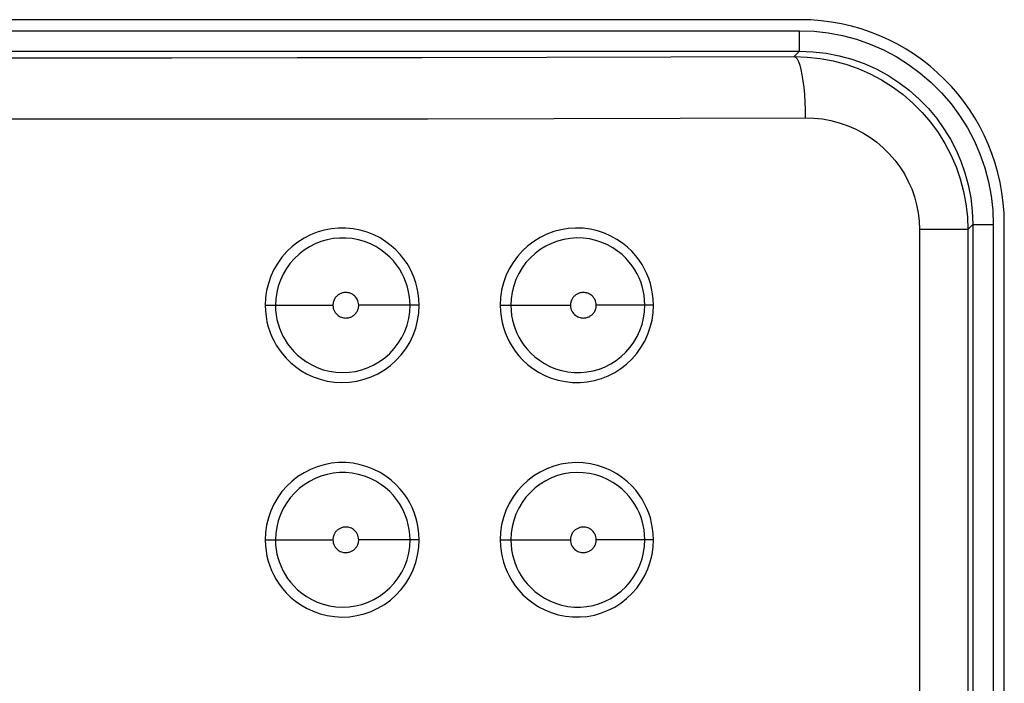
# Model space of a CAD drawing. Units: millimetres. Extents: x 89 to 242, y -6 to 216.
# Drawn here: x 171 to 176, y 39 to 43 of the extents above; entities that cross this region are included whole.
import ezdxf

# ---------------------------------------------------------------- set-up
doc = ezdxf.new("R2010")
doc.units = ezdxf.units.MM
doc.header["$LTSCALE"] = 16.335
doc.layers.add('ASSI', color=7, linetype='CONTINUOUS')
doc.layers.add('RACCORDO', color=7, linetype='CONTINUOUS')

msp = doc.modelspace()

# ---------------------------------------------------------------- linework, layer by layer
at = {"layer": 'ASSI', "color": 7, "linetype": 'CONTINUOUS'}
for p, q in [((174.8518, 42.7129), (167.4518, 42.7129)), ((175.8518, 36.9129), (175.8518, 41.7129))]:
    msp.add_line(p, q, dxfattribs=at)
at = {"layer": 'ASSI', "color": 250, "linetype": 'CONTINUOUS'}
for p, q in [((167.456, 42.6586), (174.8476, 42.6586)), ((174.8476, 42.5586), (174.8476, 42.6586)), ((167.456, 42.5586), (174.8476, 42.5586)), ((174.8211, 42.532), (174.8476, 42.5586)), ((175.6728, 41.6841), (175.6975, 41.7087)), ((175.6975, 41.7087), (175.7975, 41.7087)), ((175.6975, 41.7087), (175.6975, 36.9171)), ((175.7975, 41.7087), (175.7975, 36.9171)), ((175.6728, 41.6841), (175.4354, 41.6841)), ((175.4354, 41.6841), (175.4354, 36.9417)), ((175.6728, 41.6841), (175.6728, 36.9417)), ((172.2255, 41.3129), (172.5579, 41.3129)), ((172.9811, 41.3129), (172.6846, 41.3129)), ((173.3785, 41.3129), (173.7233, 41.3129)), ((174.1306, 41.3129), (173.85, 41.3129)), ((172.2255, 40.1629), (172.5579, 40.1629)), ((172.9811, 40.1629), (172.6846, 40.1629)), ((173.3785, 40.1629), (173.7233, 40.1629)), ((174.1306, 40.1629), (173.85, 40.1629))]:
    msp.add_line(p, q, dxfattribs=at)
for points in [[(174.8476, 42.6586), (174.9185, 42.656), (174.9884, 42.6481), (175.0574, 42.6351), (175.126, 42.6168), (175.1935, 42.5933), (175.2588, 42.565), (175.3217, 42.5318), (175.3823, 42.4938), (175.4395, 42.4516), (175.4935, 42.4052), (175.5441, 42.3546), (175.5905, 42.3007), (175.6327, 42.2434), (175.6707, 42.1828), (175.7039, 42.12), (175.7322, 42.0547), (175.7557, 41.9871), (175.774, 41.9186), (175.787, 41.8495), (175.7948, 41.7796), (175.7975, 41.7087)], [(174.8476, 42.5586), (174.9128, 42.5561), (174.9774, 42.5486), (175.0411, 42.5363), (175.1034, 42.5192), (175.164, 42.4975), (175.2229, 42.4713), (175.2797, 42.4406), (175.3341, 42.4057), (175.3856, 42.3667), (175.4342, 42.3238), (175.4793, 42.2774), (175.52, 42.2286), (175.5558, 42.1787), (175.5873, 42.1274), (175.615, 42.074), (175.6389, 42.0188), (175.6589, 41.9621), (175.6751, 41.9026), (175.6873, 41.8401), (175.6949, 41.7754), (175.6975, 41.7087)], [(167.4826, 42.532), (168.0886, 42.5303), (168.6968, 42.5288), (169.3072, 42.5277), (169.9206, 42.5268), (170.5362, 42.5264), (171.1518, 42.5262), (171.7674, 42.5264), (172.3829, 42.5268), (172.9963, 42.5277), (173.6068, 42.5288), (174.215, 42.5303), (174.8211, 42.532)], [(174.8211, 42.532), (174.8853, 42.5298), (174.9491, 42.5226), (175.0121, 42.5108), (175.0741, 42.4942), (175.1346, 42.473), (175.1933, 42.4473), (175.2498, 42.4174), (175.3038, 42.3833), (175.3551, 42.3454), (175.4033, 42.3037), (175.4481, 42.2587), (175.4894, 42.2105), (175.5269, 42.1594), (175.5604, 42.1057), (175.5898, 42.0498), (175.6149, 41.9919), (175.6356, 41.9323), (175.6519, 41.8714), (175.6635, 41.8095), (175.6705, 41.747), (175.6728, 41.6841)], [(174.8211, 42.532), (174.8281, 42.5289), (174.835, 42.5207), (174.8416, 42.5077), (174.848, 42.4902), (174.8538, 42.4682), (174.8592, 42.4424), (174.8638, 42.413), (174.8678, 42.3806), (174.871, 42.3457), (174.8734, 42.3089), (174.8748, 42.2708), (174.8754, 42.2321)], [(167.4282, 42.2321), (168.0423, 42.2303), (168.6598, 42.2288), (169.2801, 42.2277), (169.9027, 42.2269), (170.5269, 42.2264), (171.1518, 42.2262), (171.7766, 42.2264), (172.4009, 42.2269), (173.0235, 42.2277), (173.6438, 42.2288), (174.2612, 42.2303), (174.8754, 42.2321)], [(174.8754, 42.2321), (174.9178, 42.2306), (174.9595, 42.2261), (175.0006, 42.2186), (175.0413, 42.2079), (175.0813, 42.1942), (175.1199, 42.1777), (175.157, 42.1584), (175.1927, 42.1363), (175.2264, 42.1118), (175.2581, 42.0849), (175.2877, 42.0556), (175.3149, 42.0245), (175.3395, 41.9915), (175.3616, 41.9566), (175.3809, 41.9204), (175.3974, 41.883), (175.4111, 41.8443), (175.4217, 41.8049), (175.4293, 41.7653), (175.4338, 41.725), (175.4354, 41.6841)], [(172.9811, 41.3129), (172.9797, 41.3423), (172.9765, 41.3704), (172.9716, 41.3973), (172.9651, 41.4228), (172.9568, 41.4472), (172.9467, 41.4709), (172.9352, 41.4943), (172.9219, 41.5171), (172.9061, 41.5395), (172.8879, 41.562), (172.8673, 41.5842), (172.844, 41.605), (172.8178, 41.6245), (172.789, 41.6428), (172.7585, 41.6583), (172.726, 41.671), (172.6917, 41.6811), (172.6569, 41.6879), (172.6216, 41.6912), (172.5858, 41.6912), (172.5504, 41.6879), (172.5156, 41.6812), (172.4811, 41.6712), (172.4481, 41.6581), (172.4164, 41.6419), (172.3861, 41.6226), (172.358, 41.6008), (172.332, 41.5763), (172.3081, 41.5491), (172.287, 41.5199), (172.2687, 41.4884), (172.2532, 41.4548), (172.2411, 41.4204), (172.2325, 41.3854), (172.2273, 41.3496), (172.2255, 41.3129)], [(174.1306, 41.3129), (174.1292, 41.3416), (174.1262, 41.369), (174.1216, 41.3953), (174.1154, 41.4202), (174.1075, 41.4439), (174.0981, 41.4671), (174.0872, 41.4898), (174.0748, 41.512), (174.0601, 41.5338), (174.0433, 41.5557), (174.0242, 41.5773), (174.0026, 41.5978), (173.978, 41.6175), (173.9509, 41.6361), (173.9215, 41.6524), (173.8897, 41.6662), (173.8557, 41.6777), (173.8209, 41.6858), (173.7851, 41.6903), (173.7484, 41.6915), (173.7121, 41.6892), (173.6764, 41.6833), (173.6412, 41.6739), (173.6073, 41.6613), (173.5748, 41.6454), (173.5437, 41.6263), (173.5148, 41.6045), (173.4881, 41.5799), (173.4635, 41.5526), (173.4419, 41.5231), (173.423, 41.4913), (173.407, 41.4572), (173.3945, 41.4222), (173.3857, 41.3867), (173.3804, 41.3503), (173.3785, 41.3129)], [(172.9362, 41.3129), (172.9352, 41.3383), (172.9323, 41.3629), (172.9278, 41.3865), (172.9219, 41.4088), (172.9148, 41.4298), (172.9061, 41.4506), (172.8959, 41.4709), (172.8843, 41.4907), (172.8706, 41.5104), (172.8548, 41.5301), (172.8367, 41.5492), (172.8164, 41.5674), (172.7936, 41.5847), (172.7685, 41.6004), (172.7416, 41.6139), (172.7132, 41.6252), (172.6834, 41.6339), (172.6529, 41.6397), (172.6219, 41.6426), (172.5908, 41.6426), (172.5598, 41.6397), (172.5293, 41.6339), (172.4994, 41.6252), (172.4704, 41.6138), (172.4427, 41.5996), (172.4164, 41.5829), (172.3917, 41.5638), (172.3689, 41.5424), (172.3482, 41.5189), (172.3297, 41.4933), (172.3136, 41.4658), (172.3001, 41.4367), (172.2896, 41.4065), (172.282, 41.3757), (172.2775, 41.3444), (172.276, 41.3129)], [(174.0881, 41.3129), (174.0871, 41.3377), (174.0844, 41.3617), (174.0802, 41.3848), (174.0746, 41.4065), (174.0678, 41.427), (174.0597, 41.4472), (174.0501, 41.467), (174.0392, 41.4862), (174.0265, 41.5054), (174.0118, 41.5245), (173.9951, 41.5431), (173.9762, 41.5612), (173.9549, 41.5785), (173.9312, 41.5945), (173.9054, 41.6088), (173.8777, 41.621), (173.8481, 41.6309), (173.8174, 41.6379), (173.7861, 41.6419), (173.7542, 41.6429), (173.7224, 41.6408), (173.6911, 41.6357), (173.6605, 41.6276), (173.6308, 41.6165), (173.6023, 41.6026), (173.5753, 41.5861), (173.5499, 41.567), (173.5265, 41.5455), (173.5052, 41.5219), (173.4862, 41.4961), (173.4696, 41.4683), (173.4558, 41.4388), (173.4449, 41.4082), (173.4371, 41.3768), (173.4324, 41.345), (173.4309, 41.3129)], [(172.6846, 41.3129), (172.684, 41.3208), (172.6826, 41.3282), (172.6804, 41.3352), (172.6773, 41.342), (172.6734, 41.3483), (172.669, 41.3539), (172.6642, 41.3588), (172.659, 41.363), (172.6537, 41.3666), (172.6483, 41.3694), (172.6429, 41.3716), (172.6376, 41.3733), (172.6324, 41.3745), (172.6272, 41.3751), (172.6223, 41.3754), (172.6175, 41.3753), (172.6129, 41.3749), (172.6086, 41.3742), (172.6045, 41.3732), (172.6005, 41.372), (172.5969, 41.3706), (172.5934, 41.3691), (172.5901, 41.3674), (172.5871, 41.3655), (172.5842, 41.3637), (172.5816, 41.3617), (172.5792, 41.3596), (172.5769, 41.3576), (172.5749, 41.3555), (172.573, 41.3534), (172.5712, 41.3513), (172.5696, 41.3491), (172.5681, 41.347), (172.5668, 41.3449), (172.5656, 41.3428), (172.5645, 41.3406), (172.5634, 41.3385), (172.5625, 41.3363), (172.5617, 41.3341), (172.5609, 41.332), (172.5602, 41.3297), (172.5596, 41.3275), (172.5591, 41.3252), (172.5587, 41.3229), (172.5584, 41.3205), (172.5581, 41.318), (172.558, 41.3155), (172.5579, 41.3129)], [(173.85, 41.3129), (173.8494, 41.3208), (173.848, 41.3282), (173.8458, 41.3353), (173.8427, 41.342), (173.8387, 41.3483), (173.8344, 41.354), (173.8296, 41.3589), (173.8244, 41.3631), (173.819, 41.3666), (173.8137, 41.3695), (173.8083, 41.3716), (173.803, 41.3733), (173.7977, 41.3745), (173.7926, 41.3751), (173.7877, 41.3754), (173.7829, 41.3753), (173.7784, 41.3749), (173.774, 41.3742), (173.7699, 41.3732), (173.766, 41.372), (173.7623, 41.3706), (173.7588, 41.3691), (173.7555, 41.3674), (173.7525, 41.3656), (173.7497, 41.3637), (173.747, 41.3617), (173.7446, 41.3597), (173.7423, 41.3576), (173.7403, 41.3555), (173.7384, 41.3534), (173.7366, 41.3513), (173.735, 41.3492), (173.7336, 41.347), (173.7322, 41.3449), (173.731, 41.3428), (173.7299, 41.3406), (173.7288, 41.3385), (173.7279, 41.3363), (173.7271, 41.3342), (173.7263, 41.332), (173.7256, 41.3298), (173.725, 41.3275), (173.7245, 41.3252), (173.7241, 41.3229), (173.7238, 41.3205), (173.7235, 41.318), (173.7234, 41.3155), (173.7233, 41.3129)], [(172.2255, 41.3129), (172.2269, 41.2849), (172.2298, 41.258), (172.2342, 41.2322), (172.2402, 41.2079), (172.2478, 41.1846), (172.2569, 41.1619), (172.2674, 41.1395), (172.2795, 41.1177), (172.2937, 41.096), (172.31, 41.0744), (172.3285, 41.0529), (172.3496, 41.0324), (172.3736, 41.0126), (172.4002, 40.9936), (172.4291, 40.977), (172.4607, 40.9626), (172.4946, 40.9504), (172.5295, 40.9415), (172.5655, 40.9363), (172.6025, 40.9343), (172.6391, 40.9359), (172.6753, 40.9411), (172.711, 40.9499), (172.7455, 40.9619), (172.7786, 40.9773), (172.8104, 40.996), (172.84, 41.0176), (172.8674, 41.042), (172.8927, 41.0692), (172.9151, 41.0988), (172.9346, 41.131), (172.9513, 41.1656), (172.9643, 41.2012), (172.9736, 41.2374), (172.9791, 41.2746), (172.9811, 41.3129)], [(172.276, 41.3129), (172.2769, 41.2886), (172.2795, 41.2652), (172.2836, 41.2426), (172.289, 41.2213), (172.2955, 41.2011), (172.3034, 41.1813), (172.3127, 41.1618), (172.3232, 41.1429), (172.3356, 41.1239), (172.3498, 41.105), (172.366, 41.0865), (172.3844, 41.0685), (172.4053, 41.0511), (172.4285, 41.0348), (172.4538, 41.0201), (172.4814, 41.0074), (172.5109, 40.9969), (172.5415, 40.9893), (172.573, 40.9845), (172.6052, 40.9828), (172.6374, 40.9843), (172.669, 40.9889), (172.7001, 40.9965), (172.7303, 41.007), (172.7593, 41.0205), (172.7869, 41.0367), (172.8129, 41.0555), (172.8369, 41.0769), (172.8588, 41.1005), (172.8784, 41.1263), (172.8957, 41.1544), (172.9101, 41.1844), (172.9215, 41.2155), (172.9296, 41.2475), (172.9345, 41.2801), (172.9362, 41.3129)], [(172.5579, 41.3129), (172.5585, 41.3051), (172.5599, 41.2976), (172.5621, 41.2906), (172.5652, 41.2839), (172.5691, 41.2775), (172.5735, 41.2719), (172.5782, 41.267), (172.5835, 41.2628), (172.5888, 41.2592), (172.5941, 41.2564), (172.5995, 41.2542), (172.6049, 41.2525), (172.6101, 41.2514), (172.6152, 41.2507), (172.6202, 41.2504), (172.6249, 41.2505), (172.6295, 41.251), (172.6339, 41.2517), (172.638, 41.2526), (172.6419, 41.2538), (172.6456, 41.2552), (172.6491, 41.2568), (172.6523, 41.2585), (172.6554, 41.2603), (172.6582, 41.2622), (172.6609, 41.2642), (172.6633, 41.2662), (172.6655, 41.2682), (172.6676, 41.2703), (172.6695, 41.2725), (172.6713, 41.2746), (172.6728, 41.2767), (172.6743, 41.2788), (172.6757, 41.2809), (172.6769, 41.2831), (172.678, 41.2852), (172.679, 41.2874), (172.68, 41.2895), (172.6808, 41.2917), (172.6816, 41.2939), (172.6822, 41.2961), (172.6828, 41.2983), (172.6833, 41.3006), (172.6838, 41.303), (172.6841, 41.3054), (172.6843, 41.3078), (172.6845, 41.3103), (172.6846, 41.3129)], [(173.3785, 41.3129), (173.3799, 41.2837), (173.3831, 41.2557), (173.3879, 41.2289), (173.3944, 41.2035), (173.4026, 41.1794), (173.4125, 41.1558), (173.4238, 41.1326), (173.4369, 41.11), (173.4523, 41.0878), (173.4701, 41.0655), (173.4902, 41.0436), (173.5129, 41.0229), (173.5386, 41.0033), (173.5669, 40.985), (173.5971, 40.9692), (173.6294, 40.9561), (173.6637, 40.9456), (173.6986, 40.9385), (173.7341, 40.9349), (173.7702, 40.9346), (173.8058, 40.9377), (173.8408, 40.9442), (173.8754, 40.9542), (173.9085, 40.9672), (173.9403, 40.9835), (173.9706, 41.0028), (173.9988, 41.0247), (174.0247, 41.0493), (174.0484, 41.0764), (174.0694, 41.1057), (174.0876, 41.1372), (174.103, 41.1707), (174.1151, 41.2052), (174.1236, 41.2402), (174.1288, 41.2761), (174.1306, 41.3129)], [(173.4309, 41.3129), (173.4319, 41.2876), (173.4347, 41.2632), (173.4391, 41.2397), (173.445, 41.2175), (173.452, 41.1966), (173.4605, 41.176), (173.4706, 41.1558), (173.482, 41.1362), (173.4954, 41.1167), (173.5109, 41.0973), (173.5285, 41.0784), (173.5483, 41.0602), (173.5707, 41.043), (173.5953, 41.0271), (173.6218, 41.0133), (173.6501, 41.0018), (173.6799, 40.9927), (173.7106, 40.9866), (173.7416, 40.9833), (173.773, 40.9831), (173.8043, 40.9859), (173.835, 40.9916), (173.865, 41.0002), (173.894, 41.0116), (173.9219, 41.0258), (173.9482, 41.0426), (173.9729, 41.0618), (173.9956, 41.0832), (174.0162, 41.1068), (174.0346, 41.1323), (174.0507, 41.1598), (174.064, 41.1889), (174.0745, 41.2191), (174.082, 41.25), (174.0866, 41.2814), (174.0881, 41.3129)], [(173.7233, 41.3129), (173.7239, 41.3051), (173.7253, 41.2976), (173.7275, 41.2906), (173.7306, 41.2838), (173.7345, 41.2775), (173.7389, 41.2719), (173.7437, 41.267), (173.7489, 41.2628), (173.7542, 41.2592), (173.7596, 41.2564), (173.765, 41.2542), (173.7703, 41.2525), (173.7755, 41.2514), (173.7807, 41.2507), (173.7856, 41.2504), (173.7903, 41.2505), (173.7949, 41.251), (173.7993, 41.2517), (173.8034, 41.2526), (173.8073, 41.2538), (173.811, 41.2552), (173.8145, 41.2568), (173.8177, 41.2585), (173.8208, 41.2603), (173.8236, 41.2622), (173.8262, 41.2641), (173.8287, 41.2662), (173.8309, 41.2682), (173.833, 41.2703), (173.8349, 41.2724), (173.8366, 41.2746), (173.8382, 41.2767), (173.8397, 41.2788), (173.8411, 41.2809), (173.8423, 41.2831), (173.8434, 41.2852), (173.8444, 41.2873), (173.8454, 41.2895), (173.8462, 41.2917), (173.847, 41.2939), (173.8476, 41.2961), (173.8482, 41.2983), (173.8487, 41.3006), (173.8492, 41.303), (173.8495, 41.3054), (173.8497, 41.3078), (173.8499, 41.3103), (173.85, 41.3129)], [(172.9811, 40.1629), (172.9797, 40.1923), (172.9765, 40.2204), (172.9716, 40.2473), (172.9651, 40.2728), (172.9568, 40.2972), (172.9467, 40.3209), (172.9352, 40.3443), (172.9219, 40.3671), (172.9061, 40.3895), (172.8879, 40.412), (172.8673, 40.4342), (172.844, 40.455), (172.8178, 40.4745), (172.789, 40.4928), (172.7585, 40.5083), (172.726, 40.521), (172.6917, 40.5311), (172.6569, 40.5379), (172.6216, 40.5412), (172.5858, 40.5412), (172.5504, 40.5379), (172.5156, 40.5312), (172.4811, 40.5212), (172.4481, 40.5081), (172.4164, 40.4919), (172.3861, 40.4726), (172.358, 40.4508), (172.332, 40.4263), (172.3081, 40.3991), (172.287, 40.3699), (172.2687, 40.3384), (172.2532, 40.3048), (172.2411, 40.2704), (172.2325, 40.2354), (172.2273, 40.1996), (172.2255, 40.1629)], [(174.1306, 40.1629), (174.1292, 40.1916), (174.1262, 40.219), (174.1216, 40.2453), (174.1154, 40.2702), (174.1075, 40.2939), (174.0981, 40.3171), (174.0872, 40.3398), (174.0748, 40.362), (174.0601, 40.3838), (174.0433, 40.4057), (174.0242, 40.4273), (174.0026, 40.4478), (173.978, 40.4675), (173.9509, 40.4861), (173.9215, 40.5024), (173.8897, 40.5162), (173.8557, 40.5277), (173.8209, 40.5358), (173.7851, 40.5403), (173.7484, 40.5415), (173.7121, 40.5392), (173.6764, 40.5333), (173.6412, 40.5239), (173.6073, 40.5113), (173.5748, 40.4954), (173.5437, 40.4763), (173.5148, 40.4545), (173.4881, 40.4299), (173.4635, 40.4026), (173.4419, 40.3731), (173.423, 40.3413), (173.407, 40.3072), (173.3945, 40.2722), (173.3857, 40.2367), (173.3804, 40.2003), (173.3785, 40.1629)], [(172.9362, 40.1629), (172.9352, 40.1883), (172.9323, 40.2129), (172.9278, 40.2365), (172.9219, 40.2588), (172.9148, 40.2798), (172.9061, 40.3006), (172.8959, 40.3209), (172.8843, 40.3407), (172.8706, 40.3604), (172.8548, 40.3801), (172.8367, 40.3992), (172.8164, 40.4174), (172.7936, 40.4347), (172.7685, 40.4504), (172.7416, 40.4639), (172.7132, 40.4752), (172.6834, 40.4839), (172.6529, 40.4897), (172.6219, 40.4926), (172.5908, 40.4926), (172.5598, 40.4897), (172.5293, 40.4839), (172.4994, 40.4752), (172.4704, 40.4638), (172.4427, 40.4496), (172.4164, 40.4329), (172.3917, 40.4138), (172.3689, 40.3924), (172.3482, 40.3689), (172.3297, 40.3433), (172.3136, 40.3158), (172.3001, 40.2867), (172.2896, 40.2565), (172.282, 40.2257), (172.2775, 40.1944), (172.276, 40.1629)], [(174.0881, 40.1629), (174.0871, 40.1877), (174.0844, 40.2117), (174.0802, 40.2348), (174.0746, 40.2565), (174.0678, 40.277), (174.0597, 40.2972), (174.0501, 40.317), (174.0392, 40.3362), (174.0265, 40.3554), (174.0118, 40.3745), (173.9951, 40.3931), (173.9762, 40.4112), (173.9549, 40.4285), (173.9312, 40.4445), (173.9054, 40.4588), (173.8777, 40.471), (173.8481, 40.4809), (173.8174, 40.4879), (173.7861, 40.4919), (173.7542, 40.4929), (173.7224, 40.4908), (173.6911, 40.4857), (173.6605, 40.4776), (173.6308, 40.4665), (173.6023, 40.4526), (173.5753, 40.4361), (173.5499, 40.417), (173.5265, 40.3955), (173.5052, 40.3719), (173.4862, 40.3461), (173.4696, 40.3183), (173.4558, 40.2888), (173.4449, 40.2582), (173.4371, 40.2268), (173.4324, 40.195), (173.4309, 40.1629)], [(172.6846, 40.1629), (172.684, 40.1708), (172.6826, 40.1782), (172.6804, 40.1852), (172.6773, 40.192), (172.6734, 40.1983), (172.669, 40.2039), (172.6642, 40.2088), (172.659, 40.213), (172.6537, 40.2166), (172.6483, 40.2194), (172.6429, 40.2216), (172.6376, 40.2233), (172.6324, 40.2245), (172.6272, 40.2251), (172.6223, 40.2254), (172.6175, 40.2253), (172.6129, 40.2249), (172.6086, 40.2242), (172.6045, 40.2232), (172.6005, 40.222), (172.5969, 40.2206), (172.5934, 40.2191), (172.5901, 40.2174), (172.5871, 40.2155), (172.5842, 40.2137), (172.5816, 40.2117), (172.5792, 40.2096), (172.5769, 40.2076), (172.5749, 40.2055), (172.573, 40.2034), (172.5712, 40.2013), (172.5696, 40.1991), (172.5681, 40.197), (172.5668, 40.1949), (172.5656, 40.1928), (172.5645, 40.1906), (172.5634, 40.1885), (172.5625, 40.1863), (172.5617, 40.1841), (172.5609, 40.182), (172.5602, 40.1797), (172.5596, 40.1775), (172.5591, 40.1752), (172.5587, 40.1729), (172.5584, 40.1705), (172.5581, 40.168), (172.558, 40.1655), (172.5579, 40.1629)], [(173.85, 40.1629), (173.8494, 40.1708), (173.848, 40.1782), (173.8458, 40.1853), (173.8427, 40.192), (173.8387, 40.1983), (173.8344, 40.204), (173.8296, 40.2089), (173.8244, 40.2131), (173.819, 40.2166), (173.8137, 40.2195), (173.8083, 40.2216), (173.803, 40.2233), (173.7977, 40.2245), (173.7926, 40.2251), (173.7877, 40.2254), (173.7829, 40.2253), (173.7784, 40.2249), (173.774, 40.2242), (173.7699, 40.2232), (173.766, 40.222), (173.7623, 40.2206), (173.7588, 40.2191), (173.7555, 40.2174), (173.7525, 40.2156), (173.7497, 40.2137), (173.747, 40.2117), (173.7446, 40.2097), (173.7423, 40.2076), (173.7403, 40.2055), (173.7384, 40.2034), (173.7366, 40.2013), (173.735, 40.1992), (173.7336, 40.197), (173.7322, 40.1949), (173.731, 40.1928), (173.7299, 40.1906), (173.7288, 40.1885), (173.7279, 40.1863), (173.7271, 40.1842), (173.7263, 40.182), (173.7256, 40.1798), (173.725, 40.1775), (173.7245, 40.1752), (173.7241, 40.1729), (173.7238, 40.1705), (173.7235, 40.168), (173.7234, 40.1655), (173.7233, 40.1629)], [(172.2255, 40.1629), (172.2269, 40.1349), (172.2298, 40.108), (172.2342, 40.0822), (172.2402, 40.0579), (172.2478, 40.0346), (172.2569, 40.0119), (172.2674, 39.9895), (172.2795, 39.9677), (172.2937, 39.946), (172.31, 39.9244), (172.3285, 39.9029), (172.3496, 39.8824), (172.3736, 39.8626), (172.4002, 39.8436), (172.4291, 39.827), (172.4607, 39.8126), (172.4946, 39.8004), (172.5295, 39.7915), (172.5655, 39.7863), (172.6025, 39.7843), (172.6391, 39.7859), (172.6753, 39.7911), (172.711, 39.7999), (172.7455, 39.8119), (172.7786, 39.8273), (172.8104, 39.846), (172.84, 39.8676), (172.8674, 39.892), (172.8927, 39.9192), (172.9151, 39.9488), (172.9346, 39.981), (172.9513, 40.0156), (172.9643, 40.0512), (172.9736, 40.0874), (172.9791, 40.1246), (172.9811, 40.1629)], [(172.276, 40.1629), (172.2769, 40.1386), (172.2795, 40.1152), (172.2836, 40.0926), (172.289, 40.0713), (172.2955, 40.0511), (172.3034, 40.0313), (172.3127, 40.0118), (172.3232, 39.9929), (172.3356, 39.9739), (172.3498, 39.955), (172.366, 39.9365), (172.3844, 39.9185), (172.4053, 39.9011), (172.4285, 39.8848), (172.4538, 39.8701), (172.4814, 39.8574), (172.5109, 39.8469), (172.5415, 39.8393), (172.573, 39.8345), (172.6052, 39.8328), (172.6374, 39.8343), (172.669, 39.8389), (172.7001, 39.8465), (172.7303, 39.857), (172.7593, 39.8705), (172.7869, 39.8867), (172.8129, 39.9055), (172.8369, 39.9269), (172.8588, 39.9505), (172.8784, 39.9763), (172.8957, 40.0044), (172.9101, 40.0344), (172.9215, 40.0655), (172.9296, 40.0975), (172.9345, 40.1301), (172.9362, 40.1629)], [(172.5579, 40.1629), (172.5585, 40.1551), (172.5599, 40.1476), (172.5621, 40.1406), (172.5652, 40.1339), (172.5691, 40.1275), (172.5735, 40.1219), (172.5782, 40.117), (172.5835, 40.1128), (172.5888, 40.1092), (172.5941, 40.1064), (172.5995, 40.1042), (172.6049, 40.1025), (172.6101, 40.1014), (172.6152, 40.1007), (172.6202, 40.1004), (172.6249, 40.1005), (172.6295, 40.101), (172.6339, 40.1017), (172.638, 40.1026), (172.6419, 40.1038), (172.6456, 40.1052), (172.6491, 40.1068), (172.6523, 40.1085), (172.6554, 40.1103), (172.6582, 40.1122), (172.6609, 40.1142), (172.6633, 40.1162), (172.6655, 40.1182), (172.6676, 40.1203), (172.6695, 40.1225), (172.6713, 40.1246), (172.6728, 40.1267), (172.6743, 40.1288), (172.6757, 40.1309), (172.6769, 40.1331), (172.678, 40.1352), (172.679, 40.1374), (172.68, 40.1395), (172.6808, 40.1417), (172.6816, 40.1439), (172.6822, 40.1461), (172.6828, 40.1483), (172.6833, 40.1506), (172.6838, 40.153), (172.6841, 40.1554), (172.6843, 40.1578), (172.6845, 40.1603), (172.6846, 40.1629)], [(173.3785, 40.1629), (173.3799, 40.1337), (173.3831, 40.1057), (173.3879, 40.0789), (173.3944, 40.0535), (173.4026, 40.0294), (173.4125, 40.0058), (173.4238, 39.9826), (173.4369, 39.96), (173.4523, 39.9378), (173.4701, 39.9155), (173.4902, 39.8936), (173.5129, 39.8729), (173.5386, 39.8533), (173.5669, 39.835), (173.5971, 39.8192), (173.6294, 39.8061), (173.6637, 39.7956), (173.6986, 39.7885), (173.7341, 39.7849), (173.7702, 39.7846), (173.8058, 39.7877), (173.8408, 39.7942), (173.8754, 39.8042), (173.9085, 39.8172), (173.9403, 39.8335), (173.9706, 39.8528), (173.9988, 39.8747), (174.0247, 39.8993), (174.0484, 39.9264), (174.0694, 39.9557), (174.0876, 39.9872), (174.103, 40.0207), (174.1151, 40.0552), (174.1236, 40.0902), (174.1288, 40.1261), (174.1306, 40.1629)], [(173.4309, 40.1629), (173.4319, 40.1376), (173.4347, 40.1132), (173.4391, 40.0897), (173.445, 40.0675), (173.452, 40.0466), (173.4605, 40.026), (173.4706, 40.0058), (173.482, 39.9862), (173.4954, 39.9667), (173.5109, 39.9473), (173.5285, 39.9284), (173.5483, 39.9102), (173.5707, 39.893), (173.5953, 39.8771), (173.6218, 39.8633), (173.6501, 39.8518), (173.6799, 39.8427), (173.7106, 39.8366), (173.7416, 39.8333), (173.773, 39.8331), (173.8043, 39.8359), (173.835, 39.8416), (173.865, 39.8502), (173.894, 39.8616), (173.9219, 39.8758), (173.9482, 39.8926), (173.9729, 39.9118), (173.9956, 39.9332), (174.0162, 39.9568), (174.0346, 39.9823), (174.0507, 40.0098), (174.064, 40.0389), (174.0745, 40.0691), (174.082, 40.1), (174.0866, 40.1314), (174.0881, 40.1629)], [(173.7233, 40.1629), (173.7239, 40.1551), (173.7253, 40.1476), (173.7275, 40.1406), (173.7306, 40.1338), (173.7345, 40.1275), (173.7389, 40.1219), (173.7437, 40.117), (173.7489, 40.1128), (173.7542, 40.1092), (173.7596, 40.1064), (173.765, 40.1042), (173.7703, 40.1025), (173.7755, 40.1014), (173.7807, 40.1007), (173.7856, 40.1004), (173.7903, 40.1005), (173.7949, 40.101), (173.7993, 40.1017), (173.8034, 40.1026), (173.8073, 40.1038), (173.811, 40.1052), (173.8145, 40.1068), (173.8177, 40.1085), (173.8208, 40.1103), (173.8236, 40.1122), (173.8262, 40.1141), (173.8287, 40.1162), (173.8309, 40.1182), (173.833, 40.1203), (173.8349, 40.1224), (173.8366, 40.1246), (173.8382, 40.1267), (173.8397, 40.1288), (173.8411, 40.1309), (173.8423, 40.1331), (173.8434, 40.1352), (173.8444, 40.1373), (173.8454, 40.1395), (173.8462, 40.1417), (173.847, 40.1439), (173.8476, 40.1461), (173.8482, 40.1483), (173.8487, 40.1506), (173.8492, 40.153), (173.8495, 40.1554), (173.8497, 40.1578), (173.8499, 40.1603), (173.85, 40.1629)]]:
    msp.add_lwpolyline(points, dxfattribs=at)
at = {"layer": 'ASSI', "color": 7, "linetype": 'CONTINUOUS'}
msp.add_arc((174.8518, 41.7129), 1, 0, 90, dxfattribs=at)
at = {"layer": 'RACCORDO', "color": 7, "linetype": 'CONTINUOUS'}
for p, q in [((174.8518, 42.7129), (167.4518, 42.7129)), ((175.8518, 36.9129), (175.8518, 41.7129))]:
    msp.add_line(p, q, dxfattribs=at)
msp.add_arc((174.8518, 41.7129), 1, 0, 90, dxfattribs=at)

doc.saveas('drawing.dxf')
